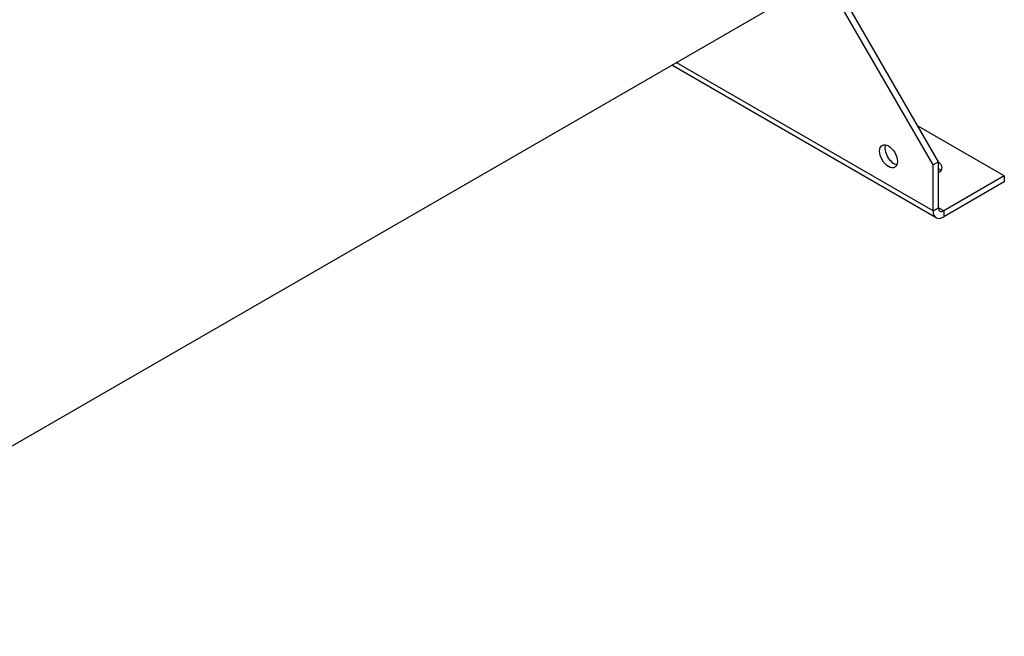
# Model space of a CAD drawing. Units: millimetres. Extents: x 60 to 4140, y 60 to 2910.
# Drawn here: x 417 to 691, y 2105 to 2277 of the extents above; entities that cross this region are included whole.
import ezdxf

# ---------------------------------------------------------------- set-up
doc = ezdxf.new("R2010")
doc.units = ezdxf.units.MM
doc.header["$LTSCALE"] = 10
doc.layers.add('LMC Visible', color=7, linetype='Continuous', lineweight=25)
doc.layers.add('Visible Narrow (ISO)', color=7, linetype='Continuous', lineweight=25, true_color=0x004040)

msp = doc.modelspace()

# ---------------------------------------------------------------- linework, layer by layer
at = {"layer": 'LMC Visible'}
for p, q in [((670.714, 2236.482), (640.0374, 2289.6154)), ((672.1989, 2237.3393), (641.3274, 2290.8104)), ((631.5948, 2283.489), (323.2255, 2105.452)), ((671.5838, 2221.8116), (598.1751, 2264.1942)), ((690.5129, 2233.4506), (666.4096, 2247.3667)), ((672.1989, 2237.3393), (670.714, 2236.482)), ((672.1989, 2224.5916), (672.1989, 2237.3393)), ((670.714, 2223.7343), (670.714, 2236.482)), ((690.5129, 2233.4506), (673.6838, 2223.7343)), ((690.5129, 2233.4506), (690.5129, 2231.7359)), ((690.5129, 2231.7359), (673.6838, 2222.0196))]:
    msp.add_line(p, q, dxfattribs=at)
msp.add_ellipse((658.3396, 2238.8803), major_axis=(-1.75, 3.0311), ratio=0.57735027, dxfattribs=at)
for centre, major_axis, start_param, end_param in [((659.8245, 2239.7376), (-1.75, 3.0311), 0.43814903, 2.70344362), ((669.724, 2235.7368), (3.5, 0), 5.49778714, 7.06858347), ((669.724, 2234.0221), (3.5, 0), 0.43814903, 0.78539816), ((673.6838, 2225.4489), (-2.1, -3.6373), 5.49778714, 7.06858347), ((673.6838, 2225.4489), (-1.05, -1.8187), 5.49778714, 7.06858347)]:
    msp.add_ellipse(centre, major_axis=major_axis, ratio=0.57735027, start_param=start_param, end_param=end_param, dxfattribs=at)
at = {"layer": 'Visible Narrow (ISO)'}
for p, q in [((670.714, 2223.7343), (599.4052, 2264.9044)), ((670.714, 2223.7343), (672.1989, 2224.5916)), ((673.6838, 2223.7343), (672.1989, 2224.5916)), ((673.6838, 2223.7343), (673.6838, 2222.0196))]:
    msp.add_line(p, q, dxfattribs=at)

doc.saveas('drawing.dxf')
